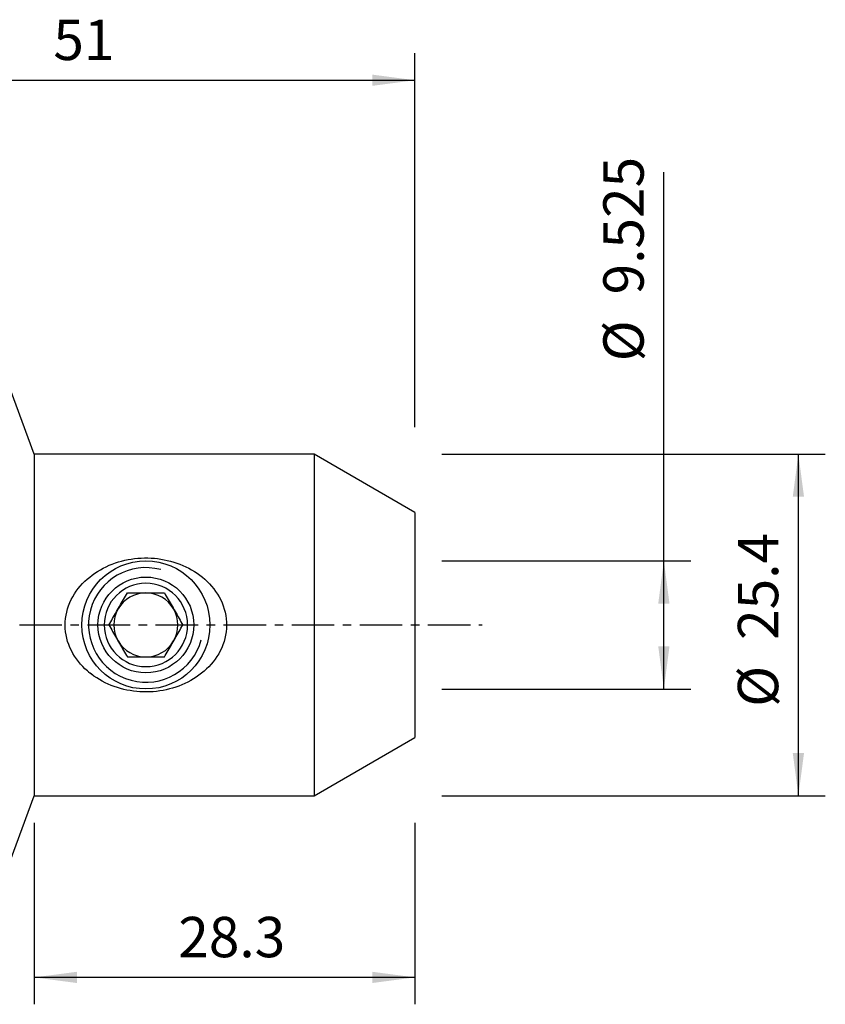
# Model space of a CAD drawing. Extents: x -39 to 82, y -30 to 45.
# Drawn here: x 22 to 82, y -28 to 45 of the extents above; entities that cross this region are included whole.
import ezdxf

# ---------------------------------------------------------------- set-up
doc = ezdxf.new("R2010")
doc.units = 0
doc.header["$MEASUREMENT"] = 0
doc.linetypes.add('CENTER', pattern=[5.059896, 3.162435, -0.632487, 0.632487, -0.632487])
doc.layers.get('0').update_dxf_attribs({"linetype": 'CONTINUOUS'})
for name, color, linetype in [('1', 4, 'CONTINUOUS'), ('2', 7, 'CONTINUOUS'), ('SK2', 7, 'CONTINUOUS'), ('SK4', 2, 'CENTER')]:
    doc.layers.add(name, color=color, linetype=linetype)
doc.styles.add('SANDVIK_STYLE', font='simplex.shx', dxfattribs={"height": 3})
doc.styles.get("Standard").update_dxf_attribs({"font": 'simplex.shx'})
doc.dimstyles.new('SANDVIK_DIM', dxfattribs={"dimscale": 0, "dimtxt": 4.5, "dimasz": 4.57, "dimexe": 5, "dimexo": 0, "dimgap": 2.3, "dimtad": 1, "dimdsep": 46, "dimtxsty": 'SANDVIK_STYLE', "dimcen": 0.09, "dimclrd": 256, "dimclre": 256, "dimclrt": 256, "dimadec": 0, "dimazin": 0, "dimtfac": 1, "dimtofl": 0, "dimtmove": 2, "dimatfit": 3, "dimfxl": 1, "dimtolj": 1, "dimtzin": 0, "dimarcsym": 0})

# ---------------------------------------------------------------- blocks, each defined once
blk = doc.blocks.new('*D1')
for p, q in [((53, 12.7), (81.5, 12.7)), ((79.5, -12.7), (79.5, 12.7)), ((53, -12.7), (81.5, -12.7))]:
    blk.add_line(p, q)
for points in [[(79.5, 12.7), (79.917997, 9.525), (79.082003, 9.525)], [(79.5, -12.7), (79.082003, -9.525), (79.917997, -9.525)]]:
    blk.add_solid(points)
for s, p in [('25.4', (78, -1.113158)), ('%%c', (78, -6.086842))]:
    blk.add_text(s, height=3, rotation=90).set_placement(p)
blk = doc.blocks.new('*D2')
for p, q in [((0, 21.99), (0, 42.49)), ((51, 14.7), (51, 42.49)), ((0, 40.49), (51, 40.49))]:
    blk.add_line(p, q)
for points in [[(0, 40.49), (3.175, 40.907997), (3.175, 40.072003)], [(51, 40.49), (47.825, 40.072003), (47.825, 40.907997)]]:
    blk.add_solid(points)
blk.add_text('51', height=3).set_placement((24.122368, 41.99))
blk = doc.blocks.new('*D3')
for p, q in [((69.5, -4.7625), (69.5, 33.655263)), ((53, 4.7625), (71.5, 4.7625)), ((53, -4.7625), (71.5, -4.7625))]:
    blk.add_line(p, q)
for points in [[(69.5, 4.7625), (69.917997, 1.5875), (69.082003, 1.5875)], [(69.5, -4.7625), (69.082003, -1.5875), (69.917997, -1.5875)]]:
    blk.add_solid(points)
for s, p in [('9.525', (68, 24.568421)), ('%%c', (68, 19.594737))]:
    blk.add_text(s, height=3, rotation=90).set_placement(p)
blk = doc.blocks.new('*D4')
for p, q in [((22.7, -14.7), (22.7, -28.2)), ((51, -14.7), (51, -28.2)), ((51, -26.2), (22.7, -26.2))]:
    blk.add_line(p, q)
for points in [[(22.7, -26.2), (25.875, -25.782003), (25.875, -26.617997)], [(51, -26.2), (47.825, -26.617997), (47.825, -25.782003)]]:
    blk.add_solid(points)
blk.add_text('28.3', height=3).set_placement((33.407895, -24.7))

msp = doc.modelspace()

# ---------------------------------------------------------------- linework, layer by layer
at = {"layer": '1'}
for p, q in [((22.7, 12.7), (20, 19.99)), ((43.5, 12.7), (22.7, 12.7)), ((22.7, 12.7), (22.7, 0)), ((51, 8.369873), (43.5, 12.7)), ((43.5, 12.7), (43.5, 0)), ((51, 8.369873), (51, 0)), ((22.7, 0), (22.7, -12.7)), ((43.5, 0), (43.5, -12.7)), ((51, 0), (51, -8.369873)), ((43.5, -12.7), (51, -8.369873)), ((20, -19.99), (22.7, -12.7)), ((22.7, -12.7), (43.5, -12.7))]:
    msp.add_line(p, q, dxfattribs=at)
for points in [[(27.028417, -3.721299, 0), (26.835761, -3.573074, 0), (26.650347, -3.417522, 0), (26.472283, -3.254468, 0), (26.301677, -3.083739, 0), (26.138637, -2.905121, 0), (25.983441, -2.718271, 0), (25.836718, -2.523201, 0), (25.700242, -2.321686, 0), (25.574562, -2.114138, 0), (25.45987, -1.900415, 0), (25.356488, -1.680309, 0), (25.264795, -1.453576, 0), (25.185397, -1.220165, 0), (25.119787, -0.983385, 0), (25.06838, -0.744512, 0), (25.031182, -0.503512, 0), (25.008318, -0.260365, 0), (25.000027, -0.015032, 0), (25.006634, 0.232448, 0), (25.028184, 0.47873, 0), (25.064205, 0.721567, 0), (25.11437, 0.961083, 0), (25.178427, 1.197368, 0), (25.256245, 1.430414, 0), (25.347342, 1.659248, 0), (25.450238, 1.881148, 0), (25.564376, 2.096207, 0), (25.68939, 2.30468, 0), (25.82503, 2.506763, 0), (25.971046, 2.702535, 0), (26.125897, 2.890441, 0), (26.288575, 3.070032, 0), (26.458854, 3.24161, 0), (26.636582, 3.405399, 0), (26.821603, 3.561622, 0), (27.013827, 3.71051, 0), (27.21227, 3.85146, 0), (27.415516, 3.98377, 0), (27.623394, 4.107669, 0), (27.835831, 4.223365, 0), (28.052776, 4.331023, 0), (28.27422, 4.430731, 0), (28.500166, 4.522549, 0), (28.730589, 4.606456, 0), (28.963708, 4.681875, 0), (29.198642, 4.748675, 0), (29.435383, 4.806964, 0), (29.673917, 4.856847, 0), (29.914234, 4.898424, 0), (30.15634, 4.931706, 0), (30.400249, 4.95665, 0), (30.645981, 4.973192, 0), (30.893237, 4.981214, 0), (31.139694, 4.980661, 0), (31.384891, 4.971623, 0), (31.628839, 4.954156, 0), (31.871548, 4.928313, 0), (32.113029, 4.894139, 0), (32.353278, 4.851585, 0), (32.592288, 4.800564, 0), (32.830059, 4.740955, 0), (33.06626, 4.672685, 0), (33.298686, 4.596352, 0), (33.526878, 4.512122, 0), (33.750859, 4.419974, 0), (33.970651, 4.319887, 0), (34.186266, 4.211821, 0), (34.39766, 4.095616, 0), (34.60477, 3.971076, 0), (34.807534, 3.837936, 0), (35.005524, 3.6961, 0), (35.196752, 3.546763, 0), (35.380664, 3.39014, 0), (35.557163, 3.226069, 0), (35.72615, 3.054391, 0), (35.88749, 2.874907, 0), (36.040894, 2.687262, 0), (36.186046, 2.49105, 0), (36.32144, 2.28754, 0), (36.445721, 2.078244, 0), (36.558708, 1.863053, 0), (36.660128, 1.641796, 0), (36.749642, 1.414242, 0), (36.826729, 1.180173, 0), (36.890258, 0.941637, 0), (36.939348, 0.701389, 0), (36.974051, 0.459443, 0), (36.994287, 0.215787, 0), (36.999893, -0.0296, 0), (36.990588, -0.276771, 0), (36.966284, -0.52351, 0), (36.9275, -0.766507, 0), (36.874629, -1.005803, 0), (36.807975, -1.241487, 0), (36.727692, -1.473608, 0), (36.634094, -1.701704, 0), (36.528693, -1.922981, 0), (36.412218, -2.137152, 0), (36.28503, -2.344514, 0), (36.147414, -2.545284, 0), (35.999581, -2.739608, 0), (35.842618, -2.926518, 0), (35.678009, -3.104947, 0), (35.505958, -3.275209, 0), (35.326633, -3.437555, 0), (35.140207, -3.592236, 0), (34.946807, -3.739458, 0), (34.746798, -3.879045, 0), (34.541918, -4.010047, 0), (34.332605, -4.132508, 0), (34.118913, -4.246678, 0), (33.900903, -4.352748, 0), (33.678571, -4.45078, 0), (33.451908, -4.540822, 0), (33.220901, -4.622918, 0), (32.986401, -4.696799, 0), (32.750221, -4.761974, 0), (32.512458, -4.818585, 0), (32.273116, -4.866744, 0), (32.032202, -4.906533, 0), (31.789719, -4.937993, 0), (31.545652, -4.961068, 0), (31.299984, -4.975699, 0), (31.052716, -4.981821, 0), (30.805358, -4.97935, 0), (30.559521, -4.968349, 0), (30.315168, -4.94892, 0), (30.072288, -4.92112, 0), (29.83087, -4.884984, 0), (29.590911, -4.840495, 0), (29.352424, -4.787545, 0), (29.115417, -4.726025, 0), (28.879934, -4.655831, 0), (28.647345, -4.577244, 0), (28.4192, -4.490761, 0), (28.195425, -4.396389, 0), (27.976008, -4.294089, 0), (27.760949, -4.183788, 0), (27.550287, -4.065345, 0), (27.344079, -3.938578, 0), (27.142364, -3.803197, 0), (26.958561, -3.669818, 0), (26.858391, -3.595999, 0), (26.801432, -3.554024, 0), (26.764684, -3.526943, 0), (26.739011, -3.508023, 0)], [(28.251813, 0, 0), (28.319956, 0.118027, 0), (28.388827, 0.237315, 0), (28.45851, 0.358011, 0), (28.529091, 0.48026, 0), (28.600653, 0.604209, 0), (28.673295, 0.730028, 0), (28.747121, 0.857899, 0), (28.822236, 0.988001, 0), (28.898364, 1.119859, 0), (28.974142, 1.251111, 0), (29.049371, 1.381411, 0), (29.124089, 1.510827, 0), (29.198319, 1.639397, 0), (29.272084, 1.767161, 0), (29.345164, 1.89374, 0), (29.417013, 2.018186, 0), (29.487671, 2.140569, 0), (29.557262, 2.261105, 0), (29.625906, 2.38, 0)], [(29.625906, 2.38, 0), (29.743179, 2.38, 0), (29.862554, 2.38, 0), (29.983956, 2.38, 0), (30.106588, 2.38, 0), (30.230343, 2.38, 0), (30.355308, 2.38, 0), (30.481575, 2.38, 0), (30.609237, 2.38, 0), (30.738385, 2.38, 0), (30.869143, 2.38, 0), (31.000978, 2.38, 0), (31.131895, 2.38, 0), (31.261656, 2.38, 0), (31.390311, 2.38, 0), (31.517913, 2.38, 0), (31.644511, 2.38, 0), (31.770191, 2.38, 0), (31.894883, 2.38, 0), (32.017874, 2.38, 0), (32.138588, 2.38, 0), (32.257255, 2.38, 0), (32.374094, 2.38, 0)], [(32.374094, 2.38, 0), (32.442236, 2.261973, 0), (32.511108, 2.142685, 0), (32.580791, 2.021989, 0), (32.651372, 1.89974, 0), (32.722934, 1.775791, 0), (32.795576, 1.649972, 0), (32.869402, 1.522101, 0), (32.944516, 1.391999, 0), (33.020645, 1.260141, 0), (33.096423, 1.128889, 0), (33.171652, 0.998589, 0), (33.24637, 0.869173, 0), (33.3206, 0.740603, 0), (33.394365, 0.612839, 0), (33.467445, 0.48626, 0), (33.539294, 0.361814, 0), (33.609952, 0.239431, 0), (33.679543, 0.118895, 0), (33.748187, 0, 0)], [(28.251813, 0, 0), (28.319956, -0.118027, 0), (28.388827, -0.237315, 0), (28.45851, -0.358011, 0), (28.529091, -0.48026, 0), (28.600653, -0.604209, 0), (28.673295, -0.730028, 0), (28.747121, -0.857899, 0), (28.822236, -0.988001, 0), (28.898364, -1.119859, 0), (28.974142, -1.251111, 0), (29.049371, -1.381411, 0), (29.124089, -1.510827, 0), (29.198319, -1.639397, 0), (29.272084, -1.767161, 0), (29.345164, -1.89374, 0), (29.417013, -2.018186, 0), (29.487671, -2.140569, 0), (29.557262, -2.261105, 0), (29.625906, -2.38, 0)], [(32.374094, -2.38, 0), (32.442236, -2.261973, 0), (32.511108, -2.142685, 0), (32.580791, -2.021989, 0), (32.651372, -1.89974, 0), (32.722934, -1.775791, 0), (32.795576, -1.649972, 0), (32.869402, -1.522101, 0), (32.944516, -1.391999, 0), (33.020645, -1.260141, 0), (33.096423, -1.128889, 0), (33.171652, -0.998589, 0), (33.24637, -0.869173, 0), (33.3206, -0.740603, 0), (33.394365, -0.612839, 0), (33.467445, -0.48626, 0), (33.539294, -0.361814, 0), (33.609952, -0.239431, 0), (33.679543, -0.118895, 0), (33.748187, 0, 0)], [(29.625906, -2.38, 0), (29.743179, -2.38, 0), (29.862554, -2.38, 0), (29.983956, -2.38, 0), (30.106588, -2.38, 0), (30.230343, -2.38, 0), (30.355308, -2.38, 0), (30.481575, -2.38, 0), (30.609237, -2.38, 0), (30.738385, -2.38, 0), (30.869143, -2.38, 0), (31.000978, -2.38, 0), (31.131895, -2.38, 0), (31.261656, -2.38, 0), (31.390311, -2.38, 0), (31.517913, -2.38, 0), (31.644511, -2.38, 0), (31.770191, -2.38, 0), (31.894883, -2.38, 0), (32.017874, -2.38, 0), (32.138588, -2.38, 0), (32.257255, -2.38, 0), (32.374094, -2.38, 0)]]:
    msp.add_polyline3d(points, dxfattribs=at)
for radius in [4.76, 3.56]:
    msp.add_circle((31, 0), radius, dxfattribs=at)
at = {"layer": '1', "extrusion": (0, 0, -1)}
msp.add_circle((-31, 0), 3.1, dxfattribs=at)
at = {"layer": '1'}
for radius, start, end in [(4.26, 75, 345), (2.38, 90, 150), (2.38, 30, 90), (2.38, 150, 210), (2.38, 330, 30), (2.38, 210, 270), (2.38, 270, 330)]:
    msp.add_arc((31, 0), radius, start, end, dxfattribs=at)
at = {"layer": 'SK4'}
msp.add_line((-29, 0), (56, 0), dxfattribs=at)

# ---------------------------------------------------------------- dimensions: what is measured, and where the dimension line sits
at = {"layer": '2'}
for base, p1, p2, text, picture, middle in [((51, 40.49), (0, 21.99), (51, 14.7), '51', '*D2', (24.122368, 41.99)), ((22.7, -26.2), (51, -14.7), (22.7, -14.7), '28.3', '*D4', (33.407895, -24.7))]:
    dim = msp.add_linear_dim(base=base, p1=p1, p2=p2, text=text, dimstyle='SANDVIK_DIM', dxfattribs=at)
    dim.commit()
    dim.dimension.update_dxf_attribs({"geometry": picture, "text_midpoint": middle})
at = {"layer": 'SK2'}
for base, p1, p2, picture, middle in [((69.5, -4.7625), (53, 4.7625), (53, -4.7625), '*D3', (68, 19.594737)), ((79.5, 12.7), (53, -12.7), (53, 12.7), '*D1', (78, -6.086842))]:
    dim = msp.add_linear_dim(base=base, p1=p1, p2=p2, angle=90, text='%%c', dimstyle='SANDVIK_DIM', dxfattribs=at)
    dim.commit()
    dim.dimension.update_dxf_attribs({"geometry": picture, "text_midpoint": middle})

doc.saveas('drawing.dxf')
